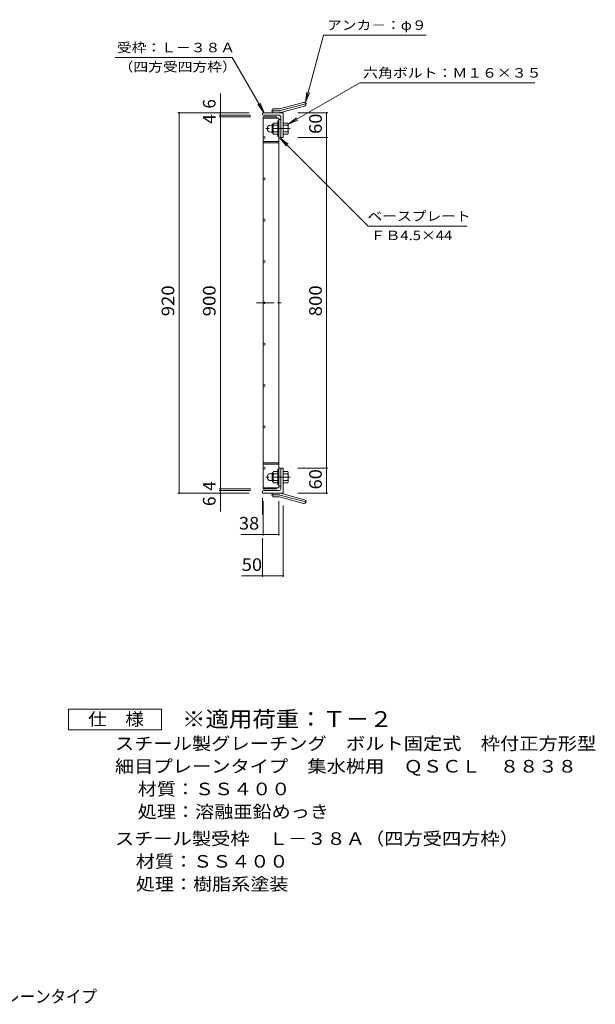
# Model space of a CAD drawing. Units: millimetres. Extents: x -1442 to 1660, y -1380 to 1272.
# Drawn here: x 268 to 1660, y -1331 to 1051 of the extents above; entities that cross this region are included whole.
import ezdxf

# ---------------------------------------------------------------- set-up
doc = ezdxf.new("R2010")
doc.units = ezdxf.units.MM
doc.header["$LTSCALE"] = 10
doc.linetypes.add('JWW_CENTER1', pattern=[6.773333, 4.233333, -0.846667, 0.846667, -0.846667])
doc.linetypes.add('JWW_CENTER2', pattern=[13.546667, 11.006667, -0.846667, 0.846667, -0.846667])
for name, color, linetype in [('C-1', 7, 'Continuous'), ('C-2', 7, 'Continuous'), ('C-4', 7, 'Continuous'), ('C-5', 7, 'Continuous'), ('F-5ﾚｲﾔ', 7, 'Continuous')]:
    doc.layers.add(name, color=color, linetype=linetype)
doc.styles.add('ＭＳ ゴシック', font='txt', dxfattribs={"height": 1})

msp = doc.modelspace()

# ---------------------------------------------------------------- linework, layer by layer
at = {"layer": 'C-1', "color": 2, "linetype": 'JWW_CENTER1', "lineweight": 9}
for p, q in [((922, 787.1), (863.4, 787.1)), ((922, -55.9), (863.4, -55.9))]:
    msp.add_line(p, q, dxfattribs=at)
at = {"layer": 'C-1', "color": 2, "linetype": 'Continuous', "lineweight": 9}
for p, q in [((875.2, 795.6), (878.7, 795.6)), ((878.7, 777.9), (878.7, 796.3)), ((880.5, 798.1), (880.7, 798.1)), ((880.7, 797.9), (880.7, 776.4)), ((892.7, 800.6), (881.7, 800.6)), ((892.7, 795.1), (881.7, 795.1)), ((892.7, 806.1), (892.7, 768.1)), ((895, 806.1), (892.7, 806.1)), ((905.5, 800.6), (916.5, 800.6)), ((905.5, 795.1), (916.5, 795.1)), ((917.7, 798.1), (917.5, 798.1)), ((917.5, 797.9), (917.5, 776.4)), ((875.2, 778.6), (878.7, 778.6)), ((880.5, 776.1), (880.7, 776.1)), ((892.7, 779.1), (881.7, 779.1)), ((892.7, 773.6), (881.7, 773.6)), ((895, 768.1), (892.7, 768.1)), ((905.5, 779.1), (916.5, 779.1)), ((905.5, 773.6), (916.5, 773.6)), ((917.7, 776.1), (917.5, 776.1)), ((875.2, -47.4), (878.7, -47.4)), ((878.7, -46.7), (878.7, -65.1)), ((880.5, -44.9), (880.7, -44.9)), ((880.7, -66.6), (880.7, -45.1)), ((892.7, -42.4), (881.7, -42.4)), ((892.7, -74.9), (892.7, -36.9)), ((895, -36.9), (892.7, -36.9)), ((905.5, -42.4), (916.5, -42.4)), ((917.7, -44.9), (917.5, -44.9)), ((917.5, -66.6), (917.5, -45.1)), ((875.2, -64.4), (878.7, -64.4)), ((880.5, -66.9), (880.7, -66.9)), ((892.7, -47.9), (881.7, -47.9)), ((892.7, -63.9), (881.7, -63.9)), ((892.7, -69.4), (881.7, -69.4)), ((905.5, -47.9), (916.5, -47.9)), ((905.5, -63.9), (916.5, -63.9)), ((905.5, -69.4), (916.5, -69.4)), ((917.7, -66.9), (917.5, -66.9)), ((895, -74.9), (892.7, -74.9))]:
    msp.add_line(p, q, dxfattribs=at)
for centre, radius, start, end in [((875.2, 787.1), 8.49, 90, 180), ((875.2, 787.1), 8.5, 180, 270), ((880.5, 796.3), 1.8, 90, 180), ((884.9, 797.9), 4.16, 138.6183, 221.3799), ((904.7, 787.1), 24, 160.5288, 199.4712), ((893.5, 787.1), 24, 340.5288, 19.4712), ((913.3, 797.9), 4.16, 318.6201, 41.3817), ((880.5, 777.9), 1.8, 180, 270), ((884.9, 776.4), 4.16, 138.6201, 221.3817), ((913.3, 776.4), 4.16, 318.6183, 41.3799), ((875.2, -55.9), 8.5, 90, 180), ((880.5, -46.7), 1.8, 90, 180), ((884.9, -45.1), 4.16, 138.6183, 221.3799), ((913.3, -45.1), 4.16, 318.6201, 41.3817), ((875.2, -55.9), 8.49, 180, 270), ((880.5, -65.1), 1.8, 180, 270), ((904.7, -55.9), 24, 160.5288, 199.4712), ((884.9, -66.6), 4.16, 138.6201, 221.3817), ((893.5, -55.9), 24, 340.5288, 19.4712), ((913.3, -66.6), 4.16, 318.6183, 41.3799)]:
    msp.add_arc(centre, radius, start, end, dxfattribs=at)
at = {"layer": 'C-2', "color": 3, "linetype": 'Continuous', "lineweight": 9}
for p, q in [((889, 815.6), (857, 815.6)), ((857, -84.4), (857, 815.6)), ((857, 812.6), (895, 812.6)), ((889, 812.6), (889, 815.6)), ((895, -81.4), (895, 812.6)), ((899.5, 809.1), (895, 809.1)), ((899.5, 809.1), (899.5, 765.1)), ((899.5, 765.1), (895, 765.1)), ((857, 755.6), (895, 755.6)), ((857, 752.6), (895, 752.6)), ((857, -21.4), (895, -21.4)), ((857, -24.4), (895, -24.4)), ((899.5, -33.9), (895, -33.9)), ((899.5, -77.9), (899.5, -33.9)), ((895, -81.4), (857, -81.4)), ((889, -84.4), (857, -84.4)), ((889, -81.4), (889, -84.4)), ((899.5, -77.9), (895, -77.9))]:
    msp.add_line(p, q, dxfattribs=at)
at = {"layer": 'C-2', "color": 3, "linetype": 'JWW_CENTER1', "lineweight": 9}
msp.add_line((841.2, 365.6), (905.9, 365.6), dxfattribs=at)
at = {"layer": 'C-2', "color": 3, "linetype": 'Continuous', "lineweight": 9}
for centre in [(859.5, 765.6), (859.5, 665.6), (859.5, 565.6), (859.5, 465.6), (859.5, 365.6), (859.5, 265.6), (859.5, 165.6), (859.5, 65.6), (859.5, -34.4)]:
    msp.add_circle(centre, 2.5, dxfattribs=at)
at = {"layer": 'C-4', "color": 2, "linetype": 'Continuous', "lineweight": 9}
for p, q in [((880.5, 825.6), (880.5, 834.6)), ((894.3, 834.6), (880.5, 834.6)), ((896.6, 834.9), (954.8, 850.5)), ((899, 826.2), (957.2, 841.8)), ((905.5, 825.6), (855.5, 825.6)), ((855.5, 822.1), (855.5, 825.6)), ((895.5, 819.6), (858, 819.6)), ((899.5, 815.6), (899.5, 768.1)), ((905.5, 825.6), (905.5, 765.6)), ((902, 765.6), (905.5, 765.6)), ((899.5, -84.4), (899.5, -36.9)), ((902, -34.4), (905.5, -34.4)), ((905.5, -94.4), (905.5, -34.4)), ((855.5, -90.9), (855.5, -94.4)), ((905.5, -94.4), (855.5, -94.4)), ((895.5, -88.4), (858, -88.4)), ((880.5, -94.4), (880.5, -103.4)), ((899, -95), (957.2, -110.6)), ((894.3, -103.4), (880.5, -103.4)), ((896.6, -103.7), (954.8, -119.3))]:
    msp.add_line(p, q, dxfattribs=at)
at = {"layer": 'C-4', "color": 2, "linetype": 'JWW_CENTER2', "lineweight": 9}
for p, q in [((897.8, 830.6), (963, 848)), ((894.3, 830.1), (876.7, 830.1)), ((894.3, -98.9), (876.7, -98.9)), ((897.8, -99.3), (963, -116.8))]:
    msp.add_line(p, q, dxfattribs=at)
at = {"layer": 'C-4', "color": 7, "linetype": 'Continuous', "lineweight": 9}
for p, q in [((650.5, 825.6), (823.5, 825.6)), ((653.5, 825.6), (653.5, -94.4)), ((750.5, 819.6), (826, 819.6)), ((750.5, 815.6), (827, 815.6)), ((753.5, 819.6), (753.5, 825.6)), ((753.5, 815.6), (753.5, 819.6)), ((753.5, -84.4), (753.5, 815.6)), ((1013.5, 825.6), (940.5, 825.6)), ((1010.5, 765.6), (1010.5, 825.6)), ((1013.5, 765.6), (940.5, 765.6)), ((1010.5, -34.4), (1010.5, 765.6)), ((1013.5, -34.4), (940.5, -34.4)), ((1010.5, -94.4), (1010.5, -34.4)), ((650.5, -94.4), (823.5, -94.4)), ((750.5, -84.4), (827, -84.4)), ((750.5, -88.4), (826, -88.4)), ((753.5, -88.4), (753.5, -84.4)), ((753.5, -88.4), (753.5, -94.4)), ((1013.5, -94.4), (940.5, -94.4)), ((855.5, -146.1), (855.5, -106.8)), ((857, -197.4), (857, -114.4)), ((895, -197.4), (895, -114.4)), ((905.5, -297.4), (905.5, -124.4)), ((855.5, -297.4), (855.5, -203.2)), ((857, -194.4), (895, -194.4)), ((855.5, -294.4), (905.5, -294.4))]:
    msp.add_line(p, q, dxfattribs=at)
at = {"layer": 'C-4', "color": 7, "linetype": 'Continuous', "lineweight": 9, "const_width": 2}
for points in [[(654.5, 825.6, 0.414214), (653.5, 826.6, 0.414214), (652.5, 825.6, 0.414214), (653.5, 824.6, 0.414214)], [(754.5, 825.6, 0.414214), (753.5, 826.6, 0.414214), (752.5, 825.6, 0.414214), (753.5, 824.6, 0.414214)], [(754.5, 819.6, 0.414214), (753.5, 820.6, 0.414214), (752.5, 819.6, 0.414214), (753.5, 818.6, 0.414214)], [(754.5, 815.6, 0.414214), (753.5, 816.6, 0.414214), (752.5, 815.6, 0.414214), (753.5, 814.6, 0.414214)], [(1011.5, 825.6, 0.414214), (1010.5, 826.6, 0.414214), (1009.5, 825.6, 0.414214), (1010.5, 824.6, 0.414214)], [(1011.5, 765.6, 0.414214), (1010.5, 766.6, 0.414214), (1009.5, 765.6, 0.414214), (1010.5, 764.6, 0.414214)], [(1011.5, -34.4, 0.414214), (1010.5, -33.4, 0.414214), (1009.5, -34.4, 0.414214), (1010.5, -35.4, 0.414214)], [(654.5, -94.4, 0.414214), (653.5, -93.4, 0.414214), (652.5, -94.4, 0.414214), (653.5, -95.4, 0.414214)], [(754.5, -84.4, 0.414214), (753.5, -83.4, 0.414214), (752.5, -84.4, 0.414214), (753.5, -85.4, 0.414214)], [(754.5, -88.4, 0.414214), (753.5, -87.4, 0.414214), (752.5, -88.4, 0.414214), (753.5, -89.4, 0.414214)], [(754.5, -94.4, 0.414214), (753.5, -93.4, 0.414214), (752.5, -94.4, 0.414214), (753.5, -95.4, 0.414214)], [(1011.5, -94.4, 0.414214), (1010.5, -93.4, 0.414214), (1009.5, -94.4, 0.414214), (1010.5, -95.4, 0.414214)], [(858, -194.4, 0.414214), (857, -193.4, 0.414214), (856, -194.4, 0.414214), (857, -195.4, 0.414214)], [(896, -194.4, 0.414214), (895, -193.4, 0.414214), (894, -194.4, 0.414214), (895, -195.4, 0.414214)], [(856.5, -294.4, 0.414214), (855.5, -293.4, 0.414214), (854.5, -294.4, 0.414214), (855.5, -295.4, 0.414214)], [(906.5, -294.4, 0.414214), (905.5, -293.4, 0.414214), (904.5, -294.4, 0.414214), (905.5, -295.4, 0.414214)]]:
    msp.add_lwpolyline(points, format="xyb", close=True, dxfattribs=at)
at = {"layer": 'C-4', "color": 2, "linetype": 'Continuous', "lineweight": 9}
for centre, radius, start, end in [((894.3, 843.6), 9, 270, 285), ((956, 846.2), 4.5, 285.0001, 104.9999), ((858, 822.1), 2.5, 180, 270), ((894.3, 843.6), 18, 270, 285), ((895.5, 815.6), 4, 0, 90), ((902, 768.1), 2.5, 180, 270), ((902, -36.9), 2.5, 90, 180), ((858, -90.9), 2.5, 90, 180), ((894.3, -112.4), 18, 75, 90), ((895.5, -84.4), 4, 270, 0), ((894.3, -112.4), 9, 75, 90), ((956, -114.9), 4.5, 255.0001, 74.9999)]:
    msp.add_arc(centre, radius, start, end, dxfattribs=at)
at = {"layer": 'C-4', "color": 2, "linetype": 'JWW_CENTER2', "lineweight": 9}
for centre, start, end in [((894.3, 843.6), 270, 285), ((894.3, -112.4), 75, 90)]:
    msp.add_arc(centre, 13.5, start, end, dxfattribs=at)
at = {"layer": 'C-5', "color": 7, "linetype": 'Continuous', "lineweight": 9}
for p, q in [((959.6, 850.5), (1003.3, 1013.5)), ((1251.6, 1013.5), (1003.3, 1013.5)), ((499, 959.3), (782.3, 959.3)), ((859.5, 825.6), (782.3, 959.3)), ((917.5, 798.1), (1090.6, 898)), ((1090.6, 898), (1513.9, 898)), ((753.5, 872.1), (753.5, 825.6)), ((959.6, 850.5), (962.9, 875.3)), ((959.6, 850.5), (969.2, 873.6)), ((859.5, 825.6), (844.3, 845.5)), ((859.5, 825.6), (849.9, 848.7)), ((917.5, 798.1), (937.3, 813.3)), ((917.5, 798.1), (940.6, 807.7)), ((897.2, 765.1), (912.5, 745.3)), ((897.2, 765.1), (917.1, 749.9)), ((897.2, 765.1), (1110.9, 551.5)), ((1110.9, 551.5), (1350.4, 551.5)), ((753.5, -139.2), (753.5, -94.4)), ((857, -194.4), (803.3, -194.4)), ((855.5, -294.4), (804.7, -294.4))]:
    msp.add_line(p, q, dxfattribs=at)
at = {"layer": 'F-5ﾚｲﾔ', "color": 2, "linetype": 'Continuous', "lineweight": 9}
for p, q in [((385.9, -667.2), (385.9, -617.2)), ((385.9, -617.2), (610.9, -617.2)), ((610.9, -617.2), (610.9, -667.2)), ((610.9, -667.2), (385.9, -667.2))]:
    msp.add_line(p, q, dxfattribs=at)

# ---------------------------------------------------------------- texts
at = {"layer": 'C-4', "color": 2, "linetype": 'Continuous', "lineweight": 0, "style": 'ＭＳ ゴシック'}
for s, p in [('6', (741.9, 835.5)), ('4', (741.9, 798.9)), ('4', (741.9, -89)), ('6', (741.9, -125.8))]:
    msp.add_text(s, height=30.5, rotation=90, dxfattribs=at).set_placement(p)
at = {"layer": 'C-4', "color": 2, "linetype": 'Continuous', "lineweight": 0, "style": 'ＭＳ ゴシック', "width": 1.0625}
msp.add_text('60', height=30.48, rotation=90, dxfattribs=at).set_placement((998.9, 774.4))
at = {"layer": 'C-4', "color": 2, "linetype": 'Continuous', "lineweight": 211, "style": 'ＭＳ ゴシック'}
for s, width, p in [('920', 1.083333, (641.9, 333.1)), ('900', 1.083333, (741.9, 333.1)), ('800', 1.083333, (998.9, 333.1)), ('60', 1.0625, (998.9, -85.6))]:
    msp.add_text(s, height=30.48, rotation=90, dxfattribs=dict(at, width=width)).set_placement(p)
at = {"layer": 'C-4', "color": 2, "linetype": 'Continuous', "lineweight": 211, "style": 'ＭＳ ゴシック', "width": 1.0625}
for s, p in [('38', (798.4, -182.7)), ('50', (805.3, -282.7))]:
    msp.add_text(s, height=30.48, dxfattribs=at).set_placement(p)
at = {"layer": 'C-5', "color": 7, "linetype": 'Continuous', "lineweight": 0, "style": 'ＭＳ ゴシック'}
for s, width, p in [('アンカ－：φ９', 1.142857, (1011.6, 1026.1)), ('受枠：Ｌ－３８Ａ', 1.145833, (503.2, 971.8)), ('（四方受四方枠）', 1.145833, (507.3, 925.2)), ('六角ボルト：Ｍ１６×３５', 1.152778, (1098.9, 910.6)), ('ベースプレート', 1.142857, (1109.5, 564)), ('ＦＢ4.5×44', 1.151515, (1117.1, 517.4))]:
    msp.add_text(s, height=22.86, dxfattribs=dict(at, width=width)).set_placement(p)
at = {"layer": 'F-5ﾚｲﾔ', "color": 3, "linetype": 'Continuous', "lineweight": 9, "style": 'ＭＳ ゴシック', "width": 1.088889}
msp.add_text('※適用荷重：Ｔ－２', height=38.1, dxfattribs=at).set_placement((660.9, -660.1))
at = {"layer": 'F-5ﾚｲﾔ', "color": 2, "linetype": 'Continuous', "lineweight": 211, "style": 'ＭＳ ゴシック', "width": 1.083333}
msp.add_text('仕\u3000様', height=30.48, dxfattribs=at).set_placement((433.4, -656.5))
at = {"layer": 'F-5ﾚｲﾔ', "color": 2, "linetype": 'Continuous', "lineweight": 9, "style": 'ＭＳ ゴシック'}
for s, width, p in [('スチール製グレーチング\u3000ボルト固定式\u3000枠付正方形型', 1.12, (498.4, -715.5)), ('細目プレーンタイプ\u3000集水桝用\u3000ＱＳＣＬ\u3000８８３８', 1.119792, (498.4, -770.5)), ('処理：溶融亜鉛めっき', 1.1125, (553.6, -880.4)), ('スチール製受枠\u3000Ｌ－３８Ａ（四方受四方枠）', 1.119048, (498.4, -945.5)), ('材質：ＳＳ４００', 1.109375, (549.1, -1000.5)), ('処理：樹脂系塗装', 1.109375, (549.1, -1055.5))]:
    msp.add_text(s, height=30.48, dxfattribs=dict(at, width=width)).set_placement(p)
at = {"layer": 'F-5ﾚｲﾔ', "color": 2, "linetype": 'Continuous', "lineweight": 9, "style": 'ＭＳ ゴシック', "width": 1.109375}
msp.add_text('材質：ＳＳ４００', height=30.48, rotation=360, dxfattribs=at).set_placement((553.6, -825.4))
at = {"layer": 'F-5ﾚｲﾔ', "color": 2, "linetype": 'Continuous', "lineweight": 0, "style": 'ＭＳ ゴシック', "width": 0.899286}
msp.add_text('スチール製グレーチング\u3000ボルト固定式\u3000枠付正方形型\u3000細目プレーンタイプ', height=30.48, dxfattribs=at).set_placement((-853.9, -1327.5))

doc.saveas('drawing.dxf')
